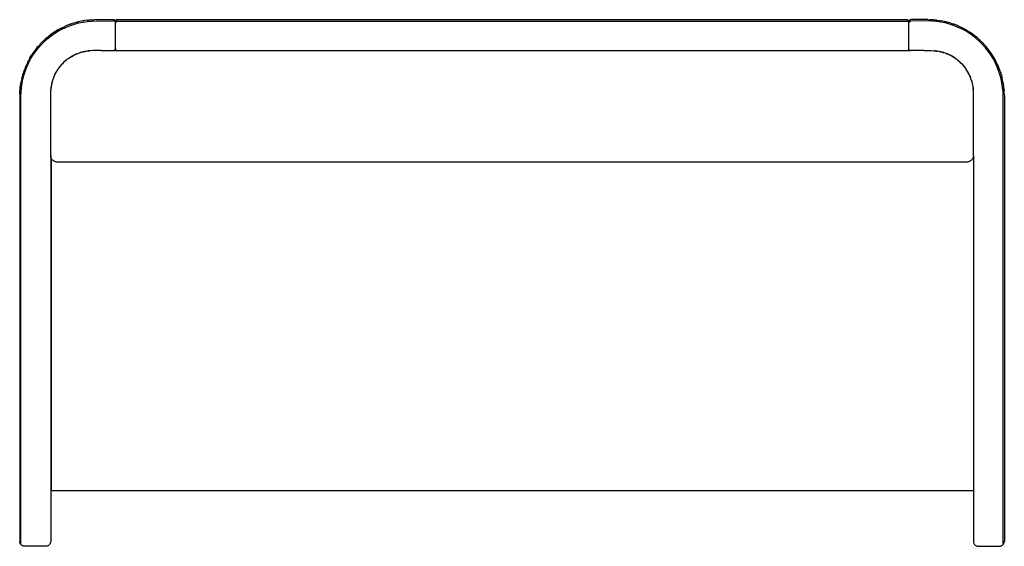
# Model space of a CAD drawing. Units: millimetres. Extents: x -720 to 773, y -405 to 394.
import ezdxf

# ---------------------------------------------------------------- set-up
doc = ezdxf.new("R2010")
doc.units = ezdxf.units.MM

# ---------------------------------------------------------------- blocks, each defined once
blk = doc.blocks.new('Fin2')
for p, q in [((-670.7, 791.8), (-676.9, 789.3)), ((-670.7, 791.8), (-670.1, 791.9)), ((-668.7, 792.5), (-670.1, 791.9)), ((-670.1, 790), (-663.7, 792.1)), ((-666.1, 793.2), (-668.7, 792.5)), ((-666.1, 793.2), (-664.3, 793.9)), ((-664.3, 793.9), (-660.8, 794.8)), ((-663.7, 792.1), (-657.3, 793.9)), ((-659.5, 795.2), (-660.8, 794.8)), ((-658.8, 795.3), (-659.5, 795.2)), ((-658.8, 795.3), (-657.8, 795.6)), ((-651.1, 797), (-657.8, 795.6)), ((-657.3, 793.9), (-650.8, 795.2)), ((-651.1, 797), (-650.5, 797.1)), ((-650.8, 795.2), (-644.3, 796.2)), ((-650.1, 797.2), (-650.5, 797.1)), ((-648.9, 797.3), (-650.1, 797.2)), ((-644.5, 798), (-648.9, 797.3)), ((-644.5, 798), (-641.9, 798.2)), ((-644.3, 796.2), (-637.6, 796.7)), ((-640.6, 798.4), (-641.9, 798.2)), ((-639.5, 798.4), (-641.9, 798.2)), ((-639.5, 798.4), (-640.6, 798.4)), ((-639.5, 798.4), (-637.7, 798.6)), ((-637.7, 798.6), (-634.1, 798.6)), ((-637.6, 796.7), (-605.2, 796.9)), ((-631, 798.8), (-634.1, 798.6)), ((-631, 798.8), (-605, 798.8)), ((-604.7, 798.7), (-605, 798.8)), ((-604.4, 798.7), (-604.7, 798.7)), ((-604.1, 798.6), (-604.4, 798.7)), ((-603.9, 798.5), (-604.1, 798.6)), ((-603.6, 798.4), (-603.9, 798.5)), ((-603.3, 798.2), (-603.6, 798.4)), ((-603.1, 798.1), (-603.3, 798.2)), ((-602.9, 797.9), (-603.1, 798.1)), ((-602.7, 797.7), (-602.9, 797.9)), ((-602.5, 797.4), (-602.7, 797.7)), ((-602.4, 797.2), (-602.5, 797.4)), ((-602.2, 796.9), (-602.4, 797.2)), ((-602.1, 796.6), (-602.2, 796.9)), ((-602.1, 796.3), (-602.1, 796.6)), ((-602, 796), (-602.1, 796.3)), ((-601.8, 796.9), (-602, 795.8)), ((-602, 795.8), (-602, 796)), ((-602, 794.3), (-602, 795.8)), ((-602, 754.8), (-602, 794.3)), ((-601.1, 797.9), (-601.8, 796.9)), ((-600.1, 798.5), (-601.1, 797.9)), ((-599, 798.8), (-600.1, 798.5)), ((-599, 798.8), (598, 798.8)), ((-599, 796.4), (598, 796.4)), ((599.1, 798.5), (598, 798.8)), ((599.1, 796.2), (598, 796.4)), ((600.1, 797.9), (599.1, 798.5)), ((600.1, 795.8), (599.1, 796.2)), ((600.8, 796.9), (600.1, 797.9)), ((600.8, 795.1), (600.1, 795.8)), ((601, 795.8), (600.8, 796.9)), ((601, 794.3), (600.8, 795.1)), ((601, 796), (601.1, 796.3)), ((601, 795.8), (601, 796)), ((601, 795.8), (601, 794.3)), ((601, 754.7), (601, 794.3)), ((601.1, 796.6), (601.2, 796.9)), ((601.1, 796.3), (601.1, 796.6)), ((601.2, 796.9), (601.4, 797.2)), ((601.4, 797.2), (601.5, 797.4)), ((601.5, 797.4), (601.7, 797.7)), ((601.7, 797.7), (601.9, 797.9)), ((601.9, 797.9), (602.1, 798.1)), ((602.1, 798.1), (602.3, 798.2)), ((602.3, 798.2), (602.6, 798.4)), ((602.6, 798.4), (602.9, 798.5)), ((602.9, 798.5), (603.1, 798.6)), ((603.1, 798.6), (603.4, 798.7)), ((603.4, 798.7), (603.7, 798.7)), ((603.7, 798.7), (604, 798.8)), ((630, 798.8), (604, 798.8)), ((630, 796.8), (604, 796.4)), ((630, 798.8), (633.1, 798.6)), ((636.6, 796.6), (630, 796.8)), ((636.7, 798.6), (633.1, 798.6)), ((643.3, 796.2), (636.6, 796.6)), ((638.5, 798.4), (636.7, 798.6)), ((638.5, 798.4), (639.6, 798.4)), ((640.9, 798.2), (638.5, 798.4)), ((639.6, 798.4), (640.9, 798.2)), ((643.5, 798), (640.9, 798.2)), ((649.8, 795.2), (643.3, 796.2)), ((643.5, 798), (647.9, 797.3)), ((647.9, 797.3), (649.1, 797.2)), ((649.1, 797.2), (649.5, 797.1)), ((650.1, 797), (649.5, 797.1)), ((656.3, 793.9), (649.8, 795.2)), ((656.8, 795.6), (650.1, 797)), ((662.7, 792.1), (656.3, 793.9)), ((657.8, 795.3), (656.8, 795.6)), ((657.8, 795.3), (658.5, 795.2)), ((658.5, 795.2), (659.8, 794.8)), ((663.3, 793.9), (659.8, 794.8)), ((669.1, 790), (662.7, 792.1)), ((665.1, 793.2), (663.3, 793.9)), ((665.1, 793.2), (667.7, 792.5)), ((667.7, 792.5), (669.1, 791.9)), ((669.7, 791.8), (669.1, 791.9)), ((675.9, 789.3), (669.7, 791.8)), ((-694.7, 779.7), (-700.3, 775.8)), ((-699.2, 774.3), (-693.7, 778.1)), ((-694.7, 779.7), (-694.6, 779.8)), ((-694.4, 779.9), (-694.6, 779.8)), ((-693.9, 780.2), (-694.4, 779.9)), ((-689, 783.2), (-693.9, 780.2)), ((-693.7, 778.1), (-688.1, 781.6)), ((-689, 783.2), (-687.2, 784.2)), ((-688.1, 781.6), (-682.2, 784.8)), ((-685.1, 785.3), (-687.2, 784.2)), ((-686.2, 784.8), (-687.2, 784.2)), ((-685.1, 785.3), (-686.2, 784.8)), ((-685.1, 785.3), (-683.1, 786.4)), ((-683.1, 786.4), (-678.5, 788.5)), ((-682.2, 784.8), (-676.2, 787.6)), ((-677.6, 789), (-678.5, 788.5)), ((-677.3, 789.1), (-677.6, 789)), ((-677.3, 789.1), (-676.9, 789.3)), ((-676.2, 787.6), (-670.1, 790)), ((675.2, 787.6), (669.1, 790)), ((681.2, 784.8), (675.2, 787.6)), ((676.3, 789.1), (675.9, 789.3)), ((676.3, 789.1), (676.6, 789)), ((676.6, 789), (677.5, 788.5)), ((682.1, 786.4), (677.5, 788.5)), ((687.1, 781.6), (681.2, 784.8)), ((684.1, 785.3), (682.1, 786.4)), ((684.1, 785.3), (685.2, 784.8)), ((686.2, 784.2), (684.1, 785.3)), ((685.2, 784.8), (686.2, 784.2)), ((688, 783.2), (686.2, 784.2)), ((692.7, 778.1), (687.1, 781.6)), ((688, 783.2), (692.9, 780.2)), ((698.2, 774.3), (692.7, 778.1)), ((692.9, 780.2), (693.4, 779.9)), ((693.4, 779.9), (693.6, 779.8)), ((693.7, 779.7), (693.6, 779.8)), ((699.3, 775.8), (693.7, 779.7)), ((-715.9, 761.7), (-716.3, 761.3)), ((-715.9, 761.7), (-715.4, 762.4)), ((-715.4, 762.4), (-710.6, 767.1)), ((-714.1, 761.1), (-709.4, 765.8)), ((-710.6, 767.1), (-710, 767.7)), ((-709.6, 768.1), (-710, 767.7)), ((-708.5, 769), (-709.6, 768.1)), ((-709.4, 765.8), (-704.4, 770.2)), ((-705.6, 771.6), (-708.5, 769)), ((-705.6, 771.6), (-703.3, 773.4)), ((-704.4, 770.2), (-699.2, 774.3)), ((-701.5, 774.8), (-703.3, 773.4)), ((-702.2, 774.3), (-703.3, 773.4)), ((-701.5, 774.8), (-702.2, 774.3)), ((-701.5, 774.8), (-700.3, 775.8)), ((703.4, 770.2), (698.2, 774.3)), ((700.5, 774.8), (699.3, 775.8)), ((700.5, 774.8), (701.2, 774.3)), ((702.3, 773.4), (700.5, 774.8)), ((701.2, 774.3), (702.3, 773.4)), ((704.6, 771.6), (702.3, 773.4)), ((708.4, 765.8), (703.4, 770.2)), ((704.6, 771.6), (707.5, 769)), ((707.5, 769), (708.6, 768.1)), ((713.1, 761.1), (708.4, 765.8)), ((708.6, 768.1), (709, 767.7)), ((709.6, 767.1), (709, 767.7)), ((714.4, 762.4), (709.6, 767.1)), ((714.9, 761.7), (714.4, 762.4)), ((714.9, 761.7), (715.3, 761.3)), ((-724, 752), (-727.9, 746.5)), ((-726.4, 745.5), (-722.6, 750.9)), ((-724, 752), (-723.1, 753.2)), ((-721.7, 755), (-723.1, 753.2)), ((-722.5, 754), (-723.1, 753.2)), ((-722.6, 750.9), (-718.5, 756.1)), ((-721.7, 755), (-722.5, 754)), ((-721.7, 755), (-719.9, 757.3)), ((-719.9, 757.3), (-717.2, 760.3)), ((-718.5, 756.1), (-714.1, 761.1)), ((-716.3, 761.3), (-717.2, 760.3)), ((-663.8, 745.4), (-660.5, 746.8)), ((-660.6, 746.8), (-662.7, 745.9)), ((-660.5, 746.8), (-660.6, 746.8)), ((-660.5, 746.8), (-659.4, 747.3)), ((-660, 747), (-660.5, 746.8)), ((-660, 747), (-659.2, 747.4)), ((-659.4, 747.3), (-660, 747)), ((-659.4, 747.3), (-659.2, 747.4)), ((-659.2, 747.4), (-658.9, 747.5)), ((-658.9, 747.5), (-658, 747.8)), ((-658, 747.8), (-657.9, 747.8)), ((-658, 747.8), (-658, 747.8)), ((-657.9, 747.8), (-655.8, 748.6)), ((-655.5, 748.7), (-655.8, 748.6)), ((-655.5, 748.7), (-654.9, 748.9)), ((-654.6, 748.9), (-655.5, 748.7)), ((-654.6, 749), (-654.9, 748.9)), ((-654.9, 748.9), (-654.7, 748.9)), ((-654.7, 748.9), (-654.6, 748.9)), ((-650.2, 750.1), (-654.6, 749)), ((-654, 749.1), (-654.6, 748.9)), ((-654, 749.1), (-653.8, 749.2)), ((-653.8, 749.2), (-653.4, 749.3)), ((-653.4, 749.3), (-653.1, 749.4)), ((-653.1, 749.4), (-650.2, 750.1)), ((-650.2, 750.1), (-648.5, 750.5)), ((-649.7, 750.2), (-650.2, 750.1)), ((-649.7, 750.2), (-649.2, 750.3)), ((-648.6, 750.4), (-649.2, 750.3)), ((-648, 750.6), (-648.6, 750.4)), ((-648.5, 750.5), (-645.5, 751)), ((-648, 750.6), (-645.5, 751)), ((-645.5, 751), (-642.3, 751.4)), ((-643.7, 751.2), (-645.5, 751)), ((-643.7, 751.2), (-643.4, 751.3)), ((-643.1, 751.3), (-643.4, 751.3)), ((-643.1, 751.3), (-642.7, 751.4)), ((-640.8, 751.6), (-642.7, 751.4)), ((-642.3, 751.4), (-640.8, 751.6)), ((-636, 751.8), (-640.8, 751.6)), ((-624, 751.8), (-636, 751.8)), ((-624, 751.8), (-605, 751.8)), ((-604.7, 751.8), (-605, 751.8)), ((-604.4, 751.8), (-604.7, 751.8)), ((-604.1, 751.9), (-604.4, 751.8)), ((-604.4, 751.8), (-599, 751.8)), ((-604.4, 751.8), (598, 751.8)), ((-603.9, 752), (-604.1, 751.9)), ((-603.6, 752.1), (-603.9, 752)), ((-603.6, 752.1), (-603.3, 752.3)), ((-603.1, 752.4), (-603.3, 752.3)), ((-602.9, 752.6), (-603.1, 752.4)), ((-602.7, 752.8), (-602.9, 752.6)), ((-602.5, 753.1), (-602.7, 752.8)), ((-602.4, 753.3), (-602.5, 753.1)), ((-602.2, 753.6), (-602.4, 753.3)), ((-602.1, 753.9), (-602.2, 753.6)), ((-602, 754.5), (-602.1, 754.2)), ((-602.1, 754.2), (-602.1, 753.9)), ((-602, 754.8), (-602, 754.5)), ((-602, 754.8), (-601.8, 753.6)), ((-601.8, 753.6), (-601.1, 752.6)), ((-601.1, 752.6), (-600.1, 752)), ((-600.1, 752), (-599, 751.8)), ((-599, 751.8), (598, 751.8)), ((598, 751.8), (599.1, 752)), ((598, 751.8), (603.4, 751.8)), ((599.1, 752), (600.1, 752.6)), ((600.1, 752.6), (600.8, 753.6)), ((600.8, 753.6), (601, 754.7)), ((601, 754.7), (601, 754.5)), ((601, 754.5), (601.1, 754.2)), ((601.1, 754.2), (601.1, 753.9)), ((601.1, 753.9), (601.2, 753.6)), ((601.2, 753.6), (601.4, 753.3)), ((601.4, 753.3), (601.5, 753.1)), ((601.5, 753.1), (602.6, 752.1)), ((602.6, 752.1), (602.9, 752)), ((602.9, 752), (603.1, 751.9)), ((603.1, 751.9), (603.4, 751.8)), ((603.4, 751.8), (603.7, 751.8)), ((603.7, 751.8), (604, 751.8)), ((624, 751.8), (604, 751.8)), ((624, 751.8), (635, 751.8)), ((635, 751.8), (639.8, 751.6)), ((639.8, 751.6), (641.7, 751.4)), ((641.3, 751.4), (639.8, 751.6)), ((644.5, 751), (641.3, 751.4)), ((641.7, 751.4), (642.1, 751.3)), ((642.1, 751.3), (642.4, 751.3)), ((642.7, 751.2), (642.4, 751.3)), ((642.7, 751.2), (644.5, 751)), ((647, 750.6), (644.5, 751)), ((647.5, 750.5), (644.5, 751)), ((647.6, 750.4), (647, 750.6)), ((649.2, 750.1), (647.5, 750.5)), ((647.6, 750.4), (648.2, 750.3)), ((648.7, 750.2), (648.2, 750.3)), ((648.7, 750.2), (649.2, 750.1)), ((652.1, 749.4), (649.2, 750.1)), ((649.2, 750.1), (653.6, 749)), ((652.1, 749.4), (652.4, 749.3)), ((652.8, 749.2), (652.4, 749.3)), ((653, 749.1), (652.8, 749.2)), ((653, 749.1), (653.6, 748.9)), ((653.6, 749), (653.9, 748.9)), ((653.6, 748.9), (653.7, 748.9)), ((653.6, 748.9), (654.5, 748.7)), ((653.7, 748.9), (653.9, 748.9)), ((654.5, 748.7), (653.9, 748.9)), ((654.8, 748.6), (654.5, 748.7)), ((656.9, 747.8), (654.8, 748.6)), ((656.9, 747.8), (657, 747.8)), ((657.9, 747.5), (657, 747.8)), ((657, 747.8), (657, 747.8)), ((657.9, 747.5), (658.1, 747.4)), ((659, 747), (658.1, 747.4)), ((658.1, 747.4), (658.4, 747.3)), ((658.4, 747.3), (659, 747)), ((659.5, 746.8), (658.4, 747.3)), ((659, 747), (659.5, 746.8)), ((659.5, 746.8), (659.6, 746.8)), ((662.8, 745.4), (659.5, 746.8)), ((661.7, 745.9), (659.6, 746.8)), ((717.5, 756.1), (713.1, 761.1)), ((715.3, 761.3), (716.2, 760.3)), ((718.9, 757.3), (716.2, 760.3)), ((721.6, 750.9), (717.5, 756.1)), ((720.7, 755), (718.9, 757.3)), ((720.7, 755), (721.5, 754)), ((722.1, 753.2), (720.7, 755)), ((721.5, 754), (722.1, 753.2)), ((725.4, 745.5), (721.6, 750.9)), ((723, 752), (722.1, 753.2)), ((726.9, 746.5), (723, 752)), ((-734.7, 734.8), (-736.4, 730.9)), ((-735.8, 728), (-733, 734)), ((-734.7, 734.8), (-733.6, 736.9)), ((-732.4, 738.9), (-733.6, 736.9)), ((-733, 738), (-733.6, 736.9)), ((-733, 734), (-729.9, 739.8)), ((-732.4, 738.9), (-733, 738)), ((-732.4, 738.9), (-731.5, 740.8)), ((-731.5, 740.8), (-728.4, 745.6)), ((-729.9, 739.8), (-726.4, 745.5)), ((-728.1, 746.2), (-728.4, 745.6)), ((-728, 746.3), (-728.1, 746.2)), ((-727.9, 746.5), (-728, 746.3)), ((-682.9, 731.3), (-681.2, 733)), ((-682.9, 731.3), (-682.5, 731.6)), ((-682.6, 731.6), (-682.5, 731.7)), ((-682.5, 731.6), (-682, 732.2)), ((-682, 732.2), (-682.5, 731.7)), ((-682, 732.2), (-681.9, 732.3)), ((-681.2, 733), (-681.9, 732.3)), ((-681.2, 733), (-679.5, 734.7)), ((-681.2, 733), (-680.6, 733.6)), ((-680.6, 733.6), (-680.4, 733.8)), ((-680.4, 733.8), (-679.5, 734.7)), ((-680.4, 733.8), (-679.6, 734.5)), ((-676.6, 737.2), (-679.5, 734.7)), ((-679.5, 734.7), (-677.9, 736.1)), ((-677.9, 736.1), (-677.6, 736.3)), ((-677.6, 736.3), (-677.4, 736.5)), ((-677.1, 736.7), (-677.4, 736.5)), ((-677.1, 736.7), (-676.6, 737.2)), ((-675.9, 737.8), (-676.6, 737.2)), ((-676.6, 737.2), (-676.3, 737.4)), ((-676.3, 737.4), (-675.9, 737.7)), ((-675.9, 737.8), (-675.6, 738)), ((-675.9, 737.7), (-675.9, 737.8)), ((-675.6, 738), (-675.5, 738.1)), ((-675.6, 738), (-675.6, 738)), ((-673.8, 739.4), (-675.5, 738.1)), ((-675.5, 738.1), (-675.5, 738.1)), ((-673.8, 739.4), (-673.2, 739.8)), ((-673.2, 739.8), (-673, 739.9)), ((-673, 739.9), (-672.9, 740)), ((-672.9, 740), (-672.7, 740.1)), ((-672.5, 740.3), (-672.7, 740.1)), ((-672.5, 740.3), (-672.1, 740.6)), ((-672.1, 740.6), (-671.5, 740.9)), ((-672.1, 740.6), (-671.8, 740.8)), ((-671.5, 740.9), (-671.8, 740.8)), ((-671.5, 740.9), (-668, 743.2)), ((-671.5, 741), (-669.5, 742.2)), ((-671.5, 740.9), (-671.5, 741)), ((-668.5, 742.8), (-669.5, 742.2)), ((-668.5, 742.8), (-667.2, 743.6)), ((-668, 743.2), (-668.5, 742.8)), ((-668, 743.2), (-666.1, 744.2)), ((-667.2, 743.6), (-668, 743.2)), ((-667.2, 743.6), (-665.1, 744.7)), ((-666.1, 744.2), (-663.8, 745.4)), ((-663.8, 745.4), (-665.1, 744.7)), ((-663.8, 745.3), (-665.1, 744.7)), ((-663.8, 745.3), (-662.7, 745.9)), ((-662.7, 745.9), (-663.8, 745.4)), ((661.7, 745.9), (662.8, 745.3)), ((661.7, 745.9), (662.8, 745.4)), ((662.8, 745.4), (664.1, 744.7)), ((665.1, 744.2), (662.8, 745.4)), ((662.8, 745.3), (664.1, 744.7)), ((666.2, 743.6), (664.1, 744.7)), ((667, 743.2), (665.1, 744.2)), ((666.2, 743.6), (667.5, 742.8)), ((666.2, 743.6), (667, 743.2)), ((667, 743.2), (667.5, 742.8)), ((670.5, 740.9), (667, 743.2)), ((667.5, 742.8), (668.6, 742.2)), ((668.6, 742.2), (670.5, 741)), ((670.5, 741), (670.5, 740.9)), ((670.5, 740.9), (670.8, 740.8)), ((671.1, 740.6), (670.5, 740.9)), ((671.1, 740.6), (670.8, 740.8)), ((671.5, 740.3), (671.1, 740.6)), ((671.7, 740.1), (671.5, 740.3)), ((671.7, 740.1), (671.9, 740)), ((671.9, 740), (672, 739.9)), ((672, 739.9), (672.2, 739.8)), ((672.2, 739.8), (672.8, 739.4)), ((672.8, 739.4), (674.5, 738.1)), ((674.5, 738.1), (674.5, 738.1)), ((674.6, 738), (674.5, 738.1)), ((674.9, 737.8), (674.6, 738)), ((674.6, 738), (674.6, 738)), ((674.9, 737.8), (674.9, 737.7)), ((674.9, 737.8), (675.6, 737.2)), ((675.3, 737.4), (674.9, 737.7)), ((675.3, 737.4), (675.6, 737.2)), ((675.6, 737.2), (676.1, 736.7)), ((675.6, 737.2), (678.5, 734.7)), ((676.1, 736.7), (676.4, 736.5)), ((676.6, 736.3), (676.4, 736.5)), ((676.9, 736), (676.6, 736.3)), ((676.9, 736), (678.5, 734.7)), ((678.5, 734.7), (679.3, 733.8)), ((680.2, 733), (678.5, 734.7)), ((679.3, 733.8), (678.6, 734.5)), ((679.6, 733.6), (679.3, 733.8)), ((679.6, 733.6), (680.2, 733)), ((680.2, 733), (680.9, 732.3)), ((681.9, 731.3), (680.2, 733)), ((680.9, 732.2), (680.9, 732.3)), ((681.5, 731.6), (680.9, 732.2)), ((680.9, 732.2), (681.6, 731.6)), ((681.6, 731.6), (681.9, 731.3)), ((728.9, 739.8), (725.4, 745.5)), ((726.9, 746.5), (727, 746.3)), ((727, 746.3), (727.1, 746.2)), ((727.1, 746.2), (727.4, 745.6)), ((730.5, 740.8), (727.4, 745.6)), ((732, 734), (728.9, 739.8)), ((731.4, 738.9), (730.5, 740.8)), ((731.4, 738.9), (732, 738)), ((732.6, 736.9), (731.4, 738.9)), ((732, 738), (732.6, 736.9)), ((734.8, 728), (732, 734)), ((733.7, 734.8), (732.6, 736.9)), ((735.4, 730.9), (733.7, 734.8)), ((-742.1, 716), (-741.5, 717.9)), ((-740.7, 720.4), (-741.5, 717.9)), ((-740.7, 720.4), (-740.1, 721.9)), ((-740.4, 715.5), (-738.3, 721.8)), ((-740.1, 721.9), (-740, 722.4)), ((-737.5, 728.7), (-740, 722.4)), ((-738.3, 721.8), (-735.8, 728)), ((-737.5, 728.7), (-737.3, 729)), ((-737.2, 729.3), (-737.3, 729)), ((-736.8, 730.3), (-737.2, 729.3)), ((-736.4, 730.9), (-736.8, 730.3)), ((-693.7, 715.5), (-692.4, 717.9)), ((-693.2, 716.3), (-692.9, 716.9)), ((-692.9, 717), (-692.7, 717.3)), ((-692.9, 716.9), (-692.9, 717)), ((-692.5, 717.7), (-692.7, 717.3)), ((-692.1, 718.5), (-692.5, 717.8)), ((-692.5, 717.8), (-692.5, 717.7)), ((-692.4, 717.9), (-691.4, 719.8)), ((-691.8, 719.1), (-692.1, 718.5)), ((-692.1, 718.5), (-692.1, 718.5)), ((-692.1, 718.5), (-692.1, 718.5)), ((-691.4, 719.8), (-691.8, 719.1)), ((-691.4, 719.8), (-689.2, 723.3)), ((-690.8, 720.7), (-691.4, 719.8)), ((-690.8, 720.7), (-690.3, 721.5)), ((-690.2, 721.6), (-690.3, 721.5)), ((-690.2, 721.7), (-688.9, 723.8)), ((-690.2, 721.6), (-690.2, 721.7)), ((-689.2, 723.3), (-688.9, 723.8)), ((-688.8, 723.9), (-688.9, 723.8)), ((-688.7, 724), (-688.8, 723.9)), ((-688.4, 724.4), (-688.7, 724)), ((-688, 725), (-688.4, 724.4)), ((-688, 725), (-687.9, 725.1)), ((-687.9, 725.1), (-687.6, 725.6)), ((-687.6, 725.6), (-687.1, 726.2)), ((-686.1, 727.6), (-687.1, 726.2)), ((-687.1, 726.2), (-687.1, 726.2)), ((-686, 727.7), (-686.1, 727.6)), ((-685.5, 728.3), (-686, 727.7)), ((-686, 727.7), (-685.8, 727.9)), ((-685.8, 727.9), (-685.7, 728)), ((-685.7, 728), (-685.4, 728.3)), ((-682.9, 731.3), (-685.5, 728.3)), ((-684.8, 729.1), (-685.4, 728.3)), ((-684.8, 729.1), (-684.6, 729.3)), ((-684.6, 729.3), (-684.5, 729.4)), ((-684.5, 729.4), (-684, 730)), ((-684, 730), (-683, 731.2)), ((-682.9, 731.3), (-683, 731.2)), ((-683, 731.2), (-682.9, 731.3)), ((-683, 731.2), (-683, 731.2)), ((-682.9, 731.3), (-682.9, 731.3)), ((-682.9, 731.3), (-682.9, 731.3)), ((-682.9, 731.3), (-682.9, 731.3)), ((681.9, 731.3), (681.9, 731.3)), ((681.9, 731.3), (682, 731.2)), ((681.9, 731.3), (684.5, 728.3)), ((682, 731.2), (682, 731.2)), ((682, 731.2), (682.3, 730.8)), ((682.8, 730.2), (682.3, 730.8)), ((682.8, 730.2), (683, 730)), ((683, 730), (683.5, 729.4)), ((683.6, 729.3), (683.5, 729.4)), ((683.8, 729.1), (683.6, 729.3)), ((683.8, 729.1), (684.4, 728.4)), ((684.4, 728.3), (684.4, 728.4)), ((684.4, 728.3), (684.7, 728)), ((684.5, 728.3), (685, 727.7)), ((684.8, 727.9), (684.7, 728)), ((684.8, 727.9), (685, 727.7)), ((685, 727.7), (685.1, 727.6)), ((685.1, 727.6), (686.1, 726.2)), ((686.1, 726.2), (686.1, 726.2)), ((686.6, 725.6), (686.1, 726.2)), ((686.6, 725.6), (686.9, 725.1)), ((686.9, 725.1), (687, 725)), ((687, 725), (687.4, 724.4)), ((687.4, 724.4), (687.7, 724)), ((687.8, 723.9), (687.7, 724)), ((687.9, 723.8), (687.8, 723.9)), ((689.3, 721.5), (687.9, 723.8)), ((688.2, 723.3), (687.9, 723.8)), ((690.4, 719.8), (688.2, 723.3)), ((689.3, 721.5), (689.8, 720.8)), ((689.8, 720.8), (690.4, 719.8)), ((690.4, 719.8), (690.8, 719.1)), ((691.4, 717.9), (690.4, 719.8)), ((690.8, 719.1), (690.9, 718.8)), ((690.9, 718.8), (691.1, 718.6)), ((691.1, 718.6), (691.2, 718.3)), ((691.2, 718.3), (691.5, 717.8)), ((692.7, 715.5), (691.4, 717.9)), ((691.5, 717.8), (691.5, 717.7)), ((691.5, 717.7), (691.9, 717)), ((691.9, 717), (691.9, 717)), ((691.9, 717), (691.9, 716.9)), ((691.9, 716.9), (692, 716.8)), ((692.7, 715.5), (692, 716.8)), ((737.3, 721.8), (734.8, 728)), ((735.4, 730.9), (735.8, 730.3)), ((735.8, 730.3), (736.2, 729.3)), ((736.2, 729.3), (736.3, 729)), ((736.5, 728.7), (736.3, 729)), ((739, 722.4), (736.5, 728.7)), ((739.4, 715.5), (737.3, 721.8)), ((739.1, 721.9), (739, 722.4)), ((739.7, 720.4), (739.1, 721.9)), ((739.7, 720.4), (740.5, 717.9)), ((741.1, 716), (740.5, 717.9)), ((-745.4, 701.8), (-745.6, 700.6)), ((-745.3, 702.3), (-745.4, 701.8)), ((-745.3, 702.3), (-745.2, 702.9)), ((-743.9, 709.5), (-745.2, 702.9)), ((-744.4, 696), (-743.4, 702.6)), ((-743.9, 709.5), (-743.6, 710.5)), ((-743.4, 711.2), (-743.6, 710.5)), ((-743.1, 712.6), (-743.4, 711.2)), ((-743.4, 702.6), (-742.1, 709.1)), ((-742.1, 716), (-743.1, 712.6)), ((-742.1, 709.1), (-740.4, 715.5)), ((-698.4, 701.9), (-698.5, 701.1)), ((-698.4, 702.1), (-698.3, 702.2)), ((-698.4, 702), (-698.4, 702.1)), ((-698.4, 701.9), (-698.4, 702)), ((-698.3, 702.2), (-698.1, 703)), ((-698.1, 703), (-698, 703.3)), ((-698, 703.3), (-697.8, 704.1)), ((-697.6, 704.8), (-697.8, 704.1)), ((-697.5, 705.4), (-697.6, 705)), ((-697.6, 704.9), (-697.6, 705)), ((-697.6, 704.8), (-697.6, 704.9)), ((-697.6, 704.8), (-697.6, 704.9)), ((-697.5, 705.4), (-697.4, 705.6)), ((-697.5, 705.4), (-697.5, 705.4)), ((-697.2, 706.3), (-697.4, 705.7)), ((-697.4, 705.6), (-697.4, 705.7)), ((-697.2, 706.5), (-697.2, 706.6)), ((-697.2, 706.6), (-697.1, 706.6)), ((-697.2, 706.6), (-697.2, 706.5)), ((-697.1, 706.6), (-697.2, 706.6)), ((-697.2, 706.3), (-697.2, 706.5)), ((-697.1, 706.7), (-696.4, 708.7)), ((-697.1, 706.6), (-697.1, 706.7)), ((-696.1, 709.5), (-696.4, 708.8)), ((-696.4, 708.8), (-696.4, 708.7)), ((-695.9, 710.2), (-696.1, 709.7)), ((-696.1, 709.7), (-696.1, 709.5)), ((-695.6, 711.1), (-695.9, 710.2)), ((-695.1, 712.2), (-695.6, 711.1)), ((-695.6, 711.1), (-695.5, 711.3)), ((-695.5, 711.3), (-695.3, 711.8)), ((-695.5, 711.3), (-695.5, 711.3)), ((-695.3, 711.8), (-695.2, 711.9)), ((-695.2, 712), (-694.6, 713.3)), ((-695.2, 711.9), (-695.2, 712)), ((-693.7, 715.5), (-695.1, 712.2)), ((-694.2, 714.4), (-694.6, 713.3)), ((-694.2, 714.4), (-694.1, 714.5)), ((-693.8, 715), (-694.1, 714.5)), ((-693.8, 715), (-693.2, 716.3)), ((-693.7, 715.5), (-693.8, 715)), ((-693.6, 715.7), (-693.7, 715.5)), ((-693.2, 716.3), (-693.6, 715.7)), ((692.7, 715.5), (693.6, 713.4)), ((692.7, 715.5), (694.1, 712.2)), ((693.6, 713.3), (693.6, 713.4)), ((693.7, 713.2), (693.6, 713.3)), ((693.6, 713.3), (693.6, 713.3)), ((694, 712.4), (693.7, 713.2)), ((694.2, 712), (694, 712.4)), ((694.1, 712.2), (694.6, 711.1)), ((694.2, 712), (694.3, 711.8)), ((694.5, 711.3), (694.3, 711.8)), ((694.5, 711.3), (694.6, 711.1)), ((694.6, 711.1), (694.8, 710.5)), ((694.8, 710.5), (694.8, 710.4)), ((694.9, 710), (694.8, 710.4)), ((694.8, 710.4), (694.8, 710.4)), ((695.2, 709.2), (694.9, 710)), ((695.2, 709.2), (695.3, 709.2)), ((695.3, 709.1), (695.3, 709.2)), ((695.4, 708.6), (695.3, 709.1)), ((695.5, 708.6), (695.4, 708.6)), ((695.5, 708.6), (695.6, 708.3)), ((695.6, 708.2), (695.6, 708.3)), ((695.6, 708.2), (695.6, 708.1)), ((695.7, 707.9), (695.6, 708.1)), ((695.8, 707.6), (695.7, 707.9)), ((695.8, 707.6), (695.8, 707.6)), ((695.8, 707.6), (695.9, 707.5)), ((695.9, 707.4), (695.9, 707.5)), ((695.9, 707.4), (695.9, 707.3)), ((695.9, 707.3), (695.9, 707.3)), ((695.9, 707.3), (695.9, 707.2)), ((695.9, 707.2), (696, 707.1)), ((696, 707.1), (696, 707)), ((696, 707), (696.2, 706.3)), ((696, 707), (696.2, 706.6)), ((696.2, 706.6), (696.2, 706.5)), ((696.2, 706.5), (696.2, 706.3)), ((696.2, 706.3), (696.4, 705.9)), ((696.4, 705.7), (696.4, 705.9)), ((696.6, 704.9), (696.4, 705.7)), ((696.6, 704.9), (696.6, 704.8)), ((696.6, 704.8), (697.3, 702.5)), ((697.3, 702.5), (697.3, 702.1)), ((697.3, 702.1), (697.3, 702)), ((697.3, 702), (697.4, 702)), ((697.4, 702), (698.3, 697.3)), ((741.1, 709.1), (739.4, 715.5)), ((741.1, 716), (742.1, 712.6)), ((742.4, 702.6), (741.1, 709.1)), ((742.1, 712.6), (742.4, 711.2)), ((742.4, 711.2), (742.6, 710.5)), ((743.4, 696), (742.4, 702.6)), ((742.9, 709.5), (742.6, 710.5)), ((744.2, 702.9), (742.9, 709.5)), ((744.3, 702.3), (744.2, 702.9)), ((744.3, 702.3), (744.4, 701.8)), ((744.4, 701.8), (744.6, 700.6)), ((-746.9, 685.9), (-746.8, 689.5)), ((-746.8, 689.5), (-746.6, 691.3)), ((-746.4, 693.6), (-746.6, 692.3)), ((-746.4, 693.6), (-746.6, 691.3)), ((-746.6, 692.3), (-746.6, 691.3)), ((-746.4, 693.6), (-746.2, 696.2)), ((-746.2, 696.2), (-745.6, 700.6)), ((-745.2, 682.8), (-745, 689.4)), ((-745, 689.4), (-744.4, 696)), ((-700, 687.8), (-699.8, 691.4)), ((-700, 592.7), (-700, 687.8)), ((-699.6, 694.5), (-699.8, 692.5)), ((-699.7, 694), (-699.8, 692.5)), ((-699.8, 692.5), (-699.8, 691.7)), ((-699.8, 691.4), (-699.8, 691.7)), ((-699.3, 697.3), (-699.7, 694)), ((-699.5, 695.1), (-699.6, 694.6)), ((-699.6, 694.5), (-699.6, 694.6)), ((-699.5, 695.2), (-699.3, 697.3)), ((-699.5, 695.1), (-699.5, 695.2)), ((-698.8, 699.8), (-699.3, 697.3)), ((-698.7, 700.2), (-698.8, 699.9)), ((-698.8, 699.8), (-698.8, 699.9)), ((-698.6, 700.9), (-698.7, 700.2)), ((-698.6, 700.9), (-698.5, 701.1)), ((698.3, 697.3), (698.3, 697.1)), ((698.3, 697.3), (698.7, 694)), ((698.3, 696.9), (698.3, 697.1)), ((698.3, 697.1), (698.3, 697.1)), ((698.3, 697.1), (698.3, 696.9)), ((698.3, 696.9), (698.4, 696.5)), ((698.3, 696.9), (698.5, 695.2)), ((698.6, 694.1), (698.5, 695.2)), ((698.6, 694.1), (698.6, 694)), ((698.7, 693.9), (698.6, 694)), ((698.7, 694), (698.8, 692.5)), ((698.7, 693.9), (698.7, 693.4)), ((698.7, 692.9), (698.7, 693.4)), ((698.7, 692.9), (698.8, 692.8)), ((698.8, 692.5), (698.8, 692.8)), ((698.8, 692.5), (698.8, 692.3)), ((698.8, 692.3), (698.8, 692)), ((698.8, 692), (698.9, 691.7)), ((698.9, 691.7), (698.9, 690.9)), ((698.9, 690.9), (698.9, 690.6)), ((698.9, 690.6), (698.9, 689.9)), ((698.9, 689.7), (698.9, 689.9)), ((699, 687.8), (698.9, 689.7)), ((699, 676.8), (699, 687.8)), ((744, 689.4), (743.4, 696)), ((744.2, 682.8), (744, 689.4)), ((745.2, 696.2), (744.6, 700.6)), ((745.4, 693.6), (745.2, 696.2)), ((745.4, 693.6), (745.6, 692.3)), ((745.6, 691.3), (745.4, 693.6)), ((745.6, 692.3), (745.6, 691.3)), ((745.8, 689.5), (745.6, 691.3)), ((745.9, 685.9), (745.8, 689.5)), ((-746.9, 685.9), (-747, 682.8)), ((-747, 682.8), (-747, 8)), ((-745.2, 2.9), (-745.2, 682.8)), ((699, 633.2), (699, 676.8)), ((744.2, 2.9), (744.2, 682.8)), ((745.9, 685.9), (746, 682.8)), ((746, 682.8), (746, 8)), ((699, 633.1), (699, 633.2)), ((699, 629.2), (699, 633.1)), ((699, 629.1), (699, 629.2)), ((699, 627.4), (699, 629.1)), ((699, 627.3), (699, 627.4)), ((699, 625.8), (699, 627.3)), ((699, 625.6), (699, 625.8)), ((699, 592.7), (699, 625.6)), ((-700, 591.8), (-700, 592.7)), ((-700, 592.7), (-700, 8)), ((-699.8, 590.8), (-700, 591.8)), ((-699.6, 589.8), (-699.8, 590.8)), ((-699.2, 588.9), (-699.6, 589.8)), ((-699, 588.4), (-699.2, 588.9)), ((-698.8, 588), (-699, 588.4)), ((-699, 84.4), (-699, 588.4)), ((-698.3, 587.2), (-698.8, 588)), ((-697.7, 586.4), (-698.3, 587.2)), ((-697.1, 585.7), (-697.7, 586.4)), ((-696.3, 585), (-697.1, 585.7)), ((-695.6, 584.4), (-696.3, 585)), ((-694.7, 583.9), (-695.6, 584.4)), ((-693.8, 583.5), (-694.7, 583.9)), ((-692.9, 583.2), (-693.8, 583.5)), ((-692, 582.9), (-692.9, 583.2)), ((-691, 582.8), (-692, 582.9)), ((-690, 582.7), (-691, 582.8)), ((689, 582.7), (-690, 582.7)), ((690, 582.8), (689, 582.7)), ((691, 582.9), (690, 582.8)), ((691.9, 583.2), (691, 582.9)), ((692.8, 583.5), (691.9, 583.2)), ((693.7, 583.9), (692.8, 583.5)), ((694.6, 584.4), (693.7, 583.9)), ((695.3, 585), (694.6, 584.4)), ((696.1, 585.7), (695.3, 585)), ((696.7, 586.4), (696.1, 585.7)), ((697.3, 587.2), (696.7, 586.4)), ((697.8, 588), (697.3, 587.2)), ((698.2, 588.9), (697.8, 588)), ((698.6, 589.8), (698.2, 588.9)), ((698.8, 590.8), (698.6, 589.8)), ((699, 591.8), (698.8, 590.8)), ((699, 592.7), (699, 591.8)), ((699, 592.7), (699, 84.4)), ((-699, 84.4), (699, 84.4)), ((699, 84.4), (699, 8)), ((-747, 7.2), (-747, 8)), ((-746.8, 6.4), (-747, 7.2)), ((-746.7, 5.7), (-746.8, 6.4)), ((-746.4, 4.9), (-746.7, 5.7)), ((-746.1, 4.2), (-746.4, 4.9)), ((-745.7, 3.6), (-746.1, 4.2)), ((-745.2, 2.9), (-745.7, 3.6)), ((-744.7, 2.3), (-745.2, 2.9)), ((-744.1, 1.8), (-744.7, 2.3)), ((-743.4, 1.3), (-744.1, 1.8)), ((-742.8, 0.9), (-743.4, 1.3)), ((-742.1, 0.6), (-742.8, 0.9)), ((-741.3, 0.3), (-742.1, 0.6)), ((-740.6, 0.2), (-741.3, 0.3)), ((-739.8, 0), (-740.6, 0.2)), ((-739, 0), (-739.8, 0)), ((-708, 0), (-739, 0)), ((-707.2, 0), (-708, 0)), ((-706.4, 0.2), (-707.2, 0)), ((-705.7, 0.3), (-706.4, 0.2)), ((-704.9, 0.6), (-705.7, 0.3)), ((-704.2, 0.9), (-704.9, 0.6)), ((-703.6, 1.3), (-704.2, 0.9)), ((-702.9, 1.8), (-703.6, 1.3)), ((-702.3, 2.3), (-702.9, 1.8)), ((-701.8, 2.9), (-702.3, 2.3)), ((-701.3, 3.6), (-701.8, 2.9)), ((-700.9, 4.2), (-701.3, 3.6)), ((-700.6, 4.9), (-700.9, 4.2)), ((-700.3, 5.7), (-700.6, 4.9)), ((-700.2, 6.4), (-700.3, 5.7)), ((-700, 7.2), (-700.2, 6.4)), ((-700, 8), (-700, 7.2)), ((699, 8), (699, 7.2)), ((699, 7.2), (699.2, 6.4)), ((699.2, 6.4), (699.3, 5.7)), ((699.3, 5.7), (699.6, 4.9)), ((699.6, 4.9), (699.9, 4.2)), ((699.9, 4.2), (700.3, 3.6)), ((700.3, 3.6), (700.8, 2.9)), ((700.8, 2.9), (701.3, 2.3)), ((701.3, 2.3), (701.9, 1.8)), ((701.9, 1.8), (702.6, 1.3)), ((702.6, 1.3), (703.2, 0.9)), ((703.2, 0.9), (703.9, 0.6)), ((703.9, 0.6), (704.7, 0.3)), ((704.7, 0.3), (705.4, 0.2)), ((705.4, 0.2), (706.2, 0)), ((706.2, 0), (707, 0)), ((707, 0), (738, 0)), ((738, 0), (738.8, 0)), ((738.8, 0), (739.6, 0.2)), ((739.6, 0.2), (740.3, 0.3)), ((740.3, 0.3), (741.1, 0.6)), ((741.1, 0.6), (741.8, 0.9)), ((741.8, 0.9), (742.4, 1.3)), ((742.4, 1.3), (743.1, 1.8)), ((743.1, 1.8), (743.7, 2.3)), ((743.7, 2.3), (744.2, 2.9)), ((744.2, 2.9), (744.7, 3.6)), ((744.7, 3.6), (745.1, 4.2)), ((745.1, 4.2), (745.4, 4.9)), ((745.4, 4.9), (745.7, 5.7)), ((745.7, 5.7), (745.8, 6.4)), ((745.8, 6.4), (746, 7.2)), ((746, 7.2), (746, 8))]:
    blk.add_line(p, q)
for centre, radius, start, end in [((-604.9, 793.9), 3.04, 14.5303, 95.5594), ((-598.6, 792.2), 4.2, 95.6346, 144.3654), ((603.8, 793.6), 2.86, 85.2824, 165.2476), ((603.8, 793.6), 2.86, 194.7517, 194.7524)]:
    blk.add_arc(centre, radius, start, end)

msp = doc.modelspace()

# ---------------------------------------------------------------- block references
msp.add_blockref('Fin2', (26.7, -405))

doc.saveas('drawing.dxf')
